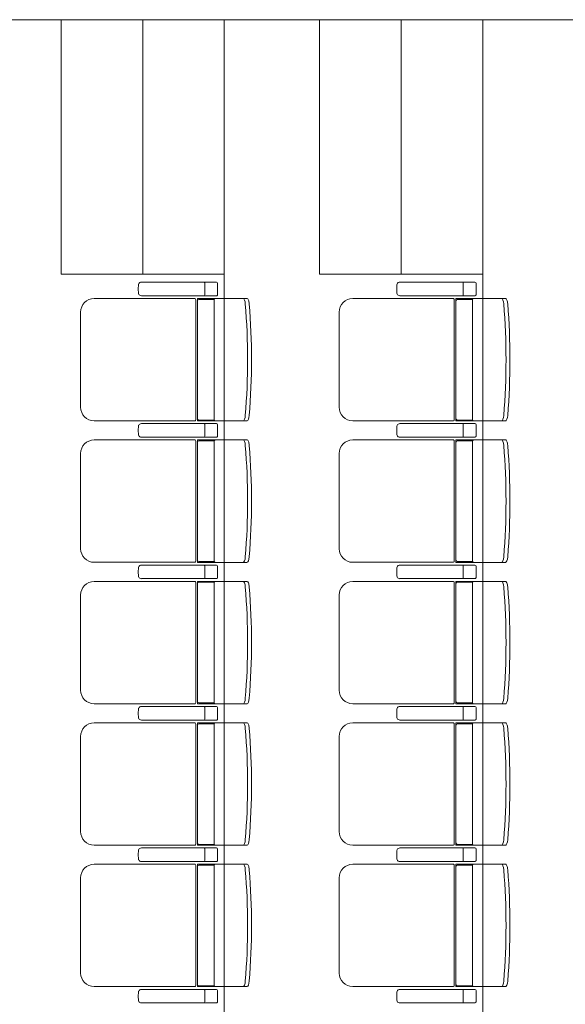
# Model space of a CAD drawing. Units: millimetres. Extents: x -125702 to -41602, y -29105 to 30295.
# Drawn here: x -74652 to -72647, y 12327 to 15947 of the extents above; entities that cross this region are included whole.
import ezdxf

# ---------------------------------------------------------------- set-up
doc = ezdxf.new("R2010")
doc.units = ezdxf.units.MM
doc.header["$LTSCALE"] = 25
doc.layers.add('_0-0_0', color=7, linetype='Continuous')
doc.layers.add('_2-7_04_文字1', color=7, linetype='Continuous')

# ---------------------------------------------------------------- blocks, each defined once
blk = doc.blocks.new('DC_GROUP_３階・４階\u3000ホール平面\u3000観覧席配置図：20180915_760')
at = {"layer": '_0-0_0', "color": 6, "linetype": 'Continuous', "lineweight": 18}
for p, q in [((9895.9, 14981.8), (9895.7, 14981.8)), ((10170.9, 14981.8), (9895.9, 14981.8)), ((10127.8, 14977.8), (10127.8, 14956.8)), ((10127.8, 14935.8), (10127.8, 14956.8)), ((10175.2, 14935.8), (10175.2, 14977.8)), ((9895.7, 14931.8), (9895.9, 14931.8)), ((9895.9, 14931.8), (10170.9, 14931.8))]:
    blk.add_line(p, q, dxfattribs=at)
for centre, major_axis, ratio, start_param, end_param in [((9887.8, 14956.8), (0, 25), 0.16465, 0.713788, 2.427805), ((9895.7, 14973.7), (10.9, 0), 0.747291, 1.570796, 2.890065), ((10127.4, 14977.8), (0, -4), 0.102319, 1.570796, 3.141593), ((10170.9, 14977.8), (4.31, 0), 0.928548, 0, 1.570796), ((9895.7, 14939.9), (-10.9, 0), 0.747291, 0.251528, 1.570796), ((10127.4, 14935.8), (0, 4), 0.102319, 3.141593, 4.712389), ((10170.9, 14935.8), (-4.31, 0), 0.928548, 1.570796, 3.141593)]:
    blk.add_ellipse(centre, major_axis=major_axis, ratio=ratio, start_param=start_param, end_param=end_param, dxfattribs=at)
blk = doc.blocks.new('DC_GROUP_３階・４階\u3000ホール平面\u3000観覧席配置図：20180915_761')
at = {"layer": '_0-0_0', "color": 6, "linetype": 'Continuous', "lineweight": 18}
for p, q in [((9895.9, 14461.8), (9895.7, 14461.8)), ((10170.9, 14461.8), (9895.9, 14461.8)), ((10127.8, 14457.8), (10127.8, 14436.8)), ((10175.2, 14415.8), (10175.2, 14457.8)), ((9895.7, 14411.8), (9895.9, 14411.8)), ((9895.9, 14411.8), (10170.9, 14411.8)), ((10127.8, 14415.8), (10127.8, 14436.8))]:
    blk.add_line(p, q, dxfattribs=at)
for centre, major_axis, ratio, start_param, end_param in [((9887.8, 14436.8), (0, 25), 0.16465, 0.713788, 2.427805), ((9895.7, 14453.7), (10.9, 0), 0.747291, 1.570796, 2.890065), ((10127.4, 14457.8), (0, -4), 0.102319, 1.570796, 3.141593), ((10170.9, 14457.8), (4.31, 0), 0.928548, 0, 1.570796), ((9895.7, 14419.9), (-10.9, 0), 0.747291, 0.251528, 1.570796), ((10127.4, 14415.8), (0, 4), 0.102319, 3.141593, 4.712389), ((10170.9, 14415.8), (-4.31, 0), 0.928548, 1.570796, 3.141593)]:
    blk.add_ellipse(centre, major_axis=major_axis, ratio=ratio, start_param=start_param, end_param=end_param, dxfattribs=at)
blk = doc.blocks.new('DC_GROUP_３階・４階\u3000ホール平面\u3000観覧席配置図：20180915_762')
at = {"color": 6, "linetype": 'Continuous', "lineweight": 18}
for p, q in [((10106.4, 14918.6), (10163, 14918.6)), ((10106.4, 14475), (10163, 14475))]:
    blk.add_line(p, q, dxfattribs=at)
at = {"layer": '_0-0_0', "color": 6, "linetype": 'Continuous', "lineweight": 18}
for p, q in [((10092.5, 14921.6), (9721.8, 14921.6)), ((10095.4, 14916.8), (10095.4, 14476.8)), ((10101.4, 14471.8), (10101.4, 14921.8)), ((10284.3, 14921.8), (10101.4, 14921.8)), ((10162.6, 14916.8), (10162.6, 14476.8)), ((9671.8, 14871.6), (9671.8, 14522)), ((10092.5, 14472), (9721.8, 14472)), ((10284.3, 14471.8), (10101.4, 14471.8))]:
    blk.add_line(p, q, dxfattribs=at)
for centre, radius, start, end in [((9721.8, 14871.6), 50, 90, 180), ((10106.4, 14913.6), 5, 90, 180), ((10167.6, 14916.8), 5, 90, 180), ((7791.2, 14696.8), 2494.3, 355.29, 4.71), ((7805.7, 14696.8), 2494.3, 355.29, 4.71), ((9721.8, 14522), 50, 180, 270), ((10106.4, 14480), 5, 180, 270), ((10167.6, 14476.8), 5, 180, 270)]:
    blk.add_arc(centre, radius, start, end, dxfattribs=at)
for centre, major_axis, ratio, start_param, end_param in [((10091.3, 14916.8), (0, -5), 0.825886, 1.570796, 2.857799), ((10271.5, 14901.2), (1.7, -20.6), 0.272046, 1.570797, 3.141593), ((10286, 14901.2), (1.7, -20.6), 0.272046, 1.570796, 3.141593), ((10271.5, 14492.5), (1.7, 20.6), 0.272046, 3.141593, 4.712389), ((10286, 14492.5), (1.7, 20.6), 0.272046, 3.141593, 4.712389), ((10091.3, 14476.8), (0, 5), 0.825886, 3.425387, 4.712389)]:
    blk.add_ellipse(centre, major_axis=major_axis, ratio=ratio, start_param=start_param, end_param=end_param, dxfattribs=at)
blk = doc.blocks.new('DC_GROUP_３階・４階\u3000ホール平面\u3000観覧席配置図：20180915_763')
at = {"layer": '_0-0_0', "color": 6, "linetype": 'Continuous', "lineweight": 18}
for p, q in [((9895.9, 13941.8), (9895.7, 13941.8)), ((10170.9, 13941.8), (9895.9, 13941.8)), ((10127.8, 13937.8), (10127.8, 13916.8)), ((10175.2, 13895.8), (10175.2, 13937.8)), ((10127.8, 13895.8), (10127.8, 13916.8)), ((9895.7, 13891.8), (9895.9, 13891.8)), ((9895.9, 13891.8), (10170.9, 13891.8))]:
    blk.add_line(p, q, dxfattribs=at)
for centre, major_axis, ratio, start_param, end_param in [((9895.7, 13933.7), (10.9, 0), 0.747291, 1.570796, 2.890065), ((10127.4, 13937.8), (0, -4), 0.102319, 1.570796, 3.141593), ((10170.9, 13937.8), (4.31, 0), 0.928548, 0, 1.570796), ((9887.8, 13916.8), (0, 25), 0.16465, 0.713788, 2.427805), ((9895.7, 13899.9), (-10.9, 0), 0.747291, 0.251528, 1.570796), ((10127.4, 13895.8), (0, 4), 0.102319, 3.141593, 4.712389), ((10170.9, 13895.8), (-4.31, 0), 0.928548, 1.570796, 3.141593)]:
    blk.add_ellipse(centre, major_axis=major_axis, ratio=ratio, start_param=start_param, end_param=end_param, dxfattribs=at)
blk = doc.blocks.new('DC_GROUP_３階・４階\u3000ホール平面\u3000観覧席配置図：20180915_764')
at = {"color": 6, "linetype": 'Continuous', "lineweight": 18}
for p, q in [((10106.4, 14398.6), (10163, 14398.6)), ((10106.4, 13955), (10163, 13955))]:
    blk.add_line(p, q, dxfattribs=at)
at = {"layer": '_0-0_0', "color": 6, "linetype": 'Continuous', "lineweight": 18}
for p, q in [((10092.5, 14401.6), (9721.8, 14401.6)), ((10095.4, 14396.8), (10095.4, 13956.8)), ((10101.4, 13951.8), (10101.4, 14401.8)), ((10284.3, 14401.8), (10101.4, 14401.8)), ((10162.6, 14396.8), (10162.6, 13956.8)), ((9671.8, 14351.6), (9671.8, 14002)), ((10092.5, 13952), (9721.8, 13952)), ((10284.3, 13951.8), (10101.4, 13951.8))]:
    blk.add_line(p, q, dxfattribs=at)
for centre, radius, start, end in [((9721.8, 14351.6), 50, 90, 180), ((10106.4, 14393.6), 5, 90, 180), ((10167.6, 14396.8), 5, 90, 180), ((7791.2, 14176.8), 2494.3, 355.29, 4.71), ((7805.7, 14176.8), 2494.3, 355.29, 4.71), ((9721.8, 14002), 50, 180, 270), ((10106.4, 13960), 5, 180, 270), ((10167.6, 13956.8), 5, 180, 270)]:
    blk.add_arc(centre, radius, start, end, dxfattribs=at)
for centre, major_axis, ratio, start_param, end_param in [((10091.3, 14396.8), (0, -5), 0.825886, 1.570796, 2.857799), ((10271.5, 14381.2), (1.7, -20.6), 0.272046, 1.570797, 3.141593), ((10286, 14381.2), (1.7, -20.6), 0.272046, 1.570796, 3.141593), ((10091.3, 13956.8), (0, 5), 0.825886, 3.425387, 4.712389), ((10271.5, 13972.5), (1.7, 20.6), 0.272046, 3.141593, 4.712389), ((10286, 13972.5), (1.7, 20.6), 0.272046, 3.141593, 4.712389)]:
    blk.add_ellipse(centre, major_axis=major_axis, ratio=ratio, start_param=start_param, end_param=end_param, dxfattribs=at)
blk = doc.blocks.new('DC_GROUP_３階・４階\u3000ホール平面\u3000観覧席配置図：20180915_765')
at = {"layer": '_0-0_0', "color": 6, "linetype": 'Continuous', "lineweight": 18}
for p, q in [((9895.9, 13421.8), (9895.7, 13421.8)), ((10170.9, 13421.8), (9895.9, 13421.8)), ((10127.8, 13417.8), (10127.8, 13396.8)), ((10127.8, 13375.8), (10127.8, 13396.8)), ((10175.2, 13375.8), (10175.2, 13417.8)), ((9895.7, 13371.8), (9895.9, 13371.8)), ((9895.9, 13371.8), (10170.9, 13371.8))]:
    blk.add_line(p, q, dxfattribs=at)
for centre, major_axis, ratio, start_param, end_param in [((9887.8, 13396.8), (0, 25), 0.16465, 0.713788, 2.427805), ((9895.7, 13413.7), (10.9, 0), 0.747291, 1.570796, 2.890065), ((10127.4, 13417.8), (0, -4), 0.102319, 1.570796, 3.141593), ((10170.9, 13417.8), (4.31, 0), 0.928548, 0, 1.570796), ((9895.7, 13379.9), (-10.9, 0), 0.747291, 0.251528, 1.570796), ((10127.4, 13375.8), (0, 4), 0.102319, 3.141593, 4.712389), ((10170.9, 13375.8), (-4.31, 0), 0.928548, 1.570796, 3.141593)]:
    blk.add_ellipse(centre, major_axis=major_axis, ratio=ratio, start_param=start_param, end_param=end_param, dxfattribs=at)
blk = doc.blocks.new('DC_GROUP_３階・４階\u3000ホール平面\u3000観覧席配置図：20180915_766')
at = {"color": 6, "linetype": 'Continuous', "lineweight": 18}
for p, q in [((10106.4, 13878.6), (10163, 13878.6)), ((10106.4, 13435), (10163, 13435))]:
    blk.add_line(p, q, dxfattribs=at)
at = {"layer": '_0-0_0', "color": 6, "linetype": 'Continuous', "lineweight": 18}
for p, q in [((10092.5, 13881.6), (9721.8, 13881.6)), ((10095.4, 13876.8), (10095.4, 13436.8)), ((10101.4, 13431.8), (10101.4, 13881.8)), ((10284.3, 13881.8), (10101.4, 13881.8)), ((10162.6, 13876.8), (10162.6, 13436.8)), ((9671.8, 13831.6), (9671.8, 13482)), ((10092.5, 13432), (9721.8, 13432)), ((10284.3, 13431.8), (10101.4, 13431.8))]:
    blk.add_line(p, q, dxfattribs=at)
for centre, radius, start, end in [((9721.8, 13831.6), 50, 90, 180), ((10106.4, 13873.6), 5, 90, 180), ((10167.6, 13876.8), 5, 90, 180), ((7791.2, 13656.8), 2494.3, 355.29, 4.71), ((7805.7, 13656.8), 2494.3, 355.29, 4.71), ((9721.8, 13482), 50, 180, 270), ((10106.4, 13440), 5, 180, 270), ((10167.6, 13436.8), 5, 180, 270)]:
    blk.add_arc(centre, radius, start, end, dxfattribs=at)
for centre, major_axis, ratio, start_param, end_param in [((10091.3, 13876.8), (0, -5), 0.825886, 1.570796, 2.857799), ((10271.5, 13861.2), (1.7, -20.6), 0.272046, 1.570797, 3.141593), ((10286, 13861.2), (1.7, -20.6), 0.272046, 1.570796, 3.141593), ((10091.3, 13436.8), (0, 5), 0.825886, 3.425387, 4.712389), ((10271.5, 13452.5), (1.7, 20.6), 0.272046, 3.141593, 4.712389), ((10286, 13452.5), (1.7, 20.6), 0.272046, 3.141593, 4.712389)]:
    blk.add_ellipse(centre, major_axis=major_axis, ratio=ratio, start_param=start_param, end_param=end_param, dxfattribs=at)
blk = doc.blocks.new('DC_GROUP_３階・４階\u3000ホール平面\u3000観覧席配置図：20180915_767')
at = {"layer": '_0-0_0', "color": 6, "linetype": 'Continuous', "lineweight": 18}
for p, q in [((9895.9, 12901.8), (9895.7, 12901.8)), ((10170.9, 12901.8), (9895.9, 12901.8)), ((10127.8, 12897.8), (10127.8, 12876.8)), ((10175.2, 12855.8), (10175.2, 12897.8)), ((9895.7, 12851.8), (9895.9, 12851.8)), ((9895.9, 12851.8), (10170.9, 12851.8)), ((10127.8, 12855.8), (10127.8, 12876.8))]:
    blk.add_line(p, q, dxfattribs=at)
for centre, major_axis, ratio, start_param, end_param in [((9887.8, 12876.8), (0, 25), 0.16465, 0.713788, 2.427805), ((9895.7, 12893.7), (10.9, 0), 0.747291, 1.570796, 2.890065), ((10127.4, 12897.8), (0, -4), 0.102319, 1.570796, 3.141593), ((10170.9, 12897.8), (4.31, 0), 0.928548, 0, 1.570796), ((9895.7, 12859.9), (-10.9, 0), 0.747291, 0.251528, 1.570796), ((10127.4, 12855.8), (0, 4), 0.102319, 3.141593, 4.712389), ((10170.9, 12855.8), (-4.31, 0), 0.928548, 1.570796, 3.141593)]:
    blk.add_ellipse(centre, major_axis=major_axis, ratio=ratio, start_param=start_param, end_param=end_param, dxfattribs=at)
blk = doc.blocks.new('DC_GROUP_３階・４階\u3000ホール平面\u3000観覧席配置図：20180915_768')
at = {"color": 6, "linetype": 'Continuous', "lineweight": 18}
for p, q in [((10106.4, 13358.6), (10163, 13358.6)), ((10106.4, 12915), (10163, 12915))]:
    blk.add_line(p, q, dxfattribs=at)
at = {"layer": '_0-0_0', "color": 6, "linetype": 'Continuous', "lineweight": 18}
for p, q in [((10092.5, 13361.6), (9721.8, 13361.6)), ((10101.4, 12911.8), (10101.4, 13361.8)), ((10284.3, 13361.8), (10101.4, 13361.8)), ((10095.4, 13356.8), (10095.4, 12916.8)), ((10162.6, 13356.8), (10162.6, 12916.8)), ((9671.8, 13311.6), (9671.8, 12962)), ((10092.5, 12912), (9721.8, 12912)), ((10284.3, 12911.8), (10101.4, 12911.8))]:
    blk.add_line(p, q, dxfattribs=at)
for centre, radius, start, end in [((9721.8, 13311.6), 50, 90, 180), ((10106.4, 13353.6), 5, 90, 180), ((10167.6, 13356.8), 5, 90, 180), ((7791.2, 13136.8), 2494.3, 355.29, 4.71), ((7805.7, 13136.8), 2494.3, 355.29, 4.71), ((9721.8, 12962), 50, 180, 270), ((10106.4, 12920), 5, 180, 270), ((10167.6, 12916.8), 5, 180, 270)]:
    blk.add_arc(centre, radius, start, end, dxfattribs=at)
for centre, major_axis, ratio, start_param, end_param in [((10091.3, 13356.8), (0, -5), 0.825886, 1.570796, 2.857799), ((10271.5, 13341.2), (1.7, -20.6), 0.272046, 1.570797, 3.141593), ((10286, 13341.2), (1.7, -20.6), 0.272046, 1.570796, 3.141593), ((10271.5, 12932.5), (1.7, 20.6), 0.272046, 3.141593, 4.712389), ((10286, 12932.5), (1.7, 20.6), 0.272046, 3.141593, 4.712389), ((10091.3, 12916.8), (0, 5), 0.825886, 3.425387, 4.712389)]:
    blk.add_ellipse(centre, major_axis=major_axis, ratio=ratio, start_param=start_param, end_param=end_param, dxfattribs=at)
blk = doc.blocks.new('DC_GROUP_３階・４階\u3000ホール平面\u3000観覧席配置図：20180915_769')
at = {"layer": '_0-0_0', "color": 6, "linetype": 'Continuous', "lineweight": 18}
for p, q in [((9895.9, 12381.8), (9895.7, 12381.8)), ((10170.9, 12381.8), (9895.9, 12381.8)), ((10127.8, 12377.8), (10127.8, 12356.8)), ((10127.8, 12335.8), (10127.8, 12356.8)), ((10175.2, 12335.8), (10175.2, 12377.8)), ((9895.7, 12331.8), (9895.9, 12331.8)), ((9895.9, 12331.8), (10170.9, 12331.8))]:
    blk.add_line(p, q, dxfattribs=at)
for centre, major_axis, ratio, start_param, end_param in [((9895.7, 12373.7), (10.9, 0), 0.747291, 1.570796, 2.890065), ((10127.4, 12377.8), (0, -4), 0.102319, 1.570796, 3.141593), ((10170.9, 12377.8), (4.31, 0), 0.928548, 0, 1.570796), ((9887.8, 12356.8), (0, 25), 0.16465, 0.713788, 2.427805), ((9895.7, 12339.9), (-10.9, 0), 0.747291, 0.251528, 1.570796), ((10127.4, 12335.8), (0, 4), 0.102319, 3.141593, 4.712389), ((10170.9, 12335.8), (-4.31, 0), 0.928548, 1.570796, 3.141593)]:
    blk.add_ellipse(centre, major_axis=major_axis, ratio=ratio, start_param=start_param, end_param=end_param, dxfattribs=at)
blk = doc.blocks.new('DC_GROUP_３階・４階\u3000ホール平面\u3000観覧席配置図：20180915_770')
at = {"color": 6, "linetype": 'Continuous', "lineweight": 18}
for p, q in [((10106.4, 12838.6), (10163, 12838.6)), ((10106.4, 12395), (10163, 12395))]:
    blk.add_line(p, q, dxfattribs=at)
at = {"layer": '_0-0_0', "color": 6, "linetype": 'Continuous', "lineweight": 18}
for p, q in [((10092.5, 12841.6), (9721.8, 12841.6)), ((10095.4, 12836.8), (10095.4, 12396.8)), ((10101.4, 12391.8), (10101.4, 12841.8)), ((10284.3, 12841.8), (10101.4, 12841.8)), ((10162.6, 12836.8), (10162.6, 12396.8)), ((9671.8, 12791.6), (9671.8, 12442)), ((10092.5, 12392), (9721.8, 12392)), ((10284.3, 12391.8), (10101.4, 12391.8))]:
    blk.add_line(p, q, dxfattribs=at)
for centre, radius, start, end in [((9721.8, 12791.6), 50, 90, 180), ((10106.4, 12833.6), 5, 90, 180), ((10167.6, 12836.8), 5, 90, 180), ((7791.2, 12616.8), 2494.3, 355.29, 4.71), ((7805.7, 12616.8), 2494.3, 355.29, 4.71), ((9721.8, 12442), 50, 180, 270), ((10106.4, 12400), 5, 180, 270), ((10167.6, 12396.8), 5, 180, 270)]:
    blk.add_arc(centre, radius, start, end, dxfattribs=at)
for centre, major_axis, ratio, start_param, end_param in [((10091.3, 12836.8), (0, -5), 0.825886, 1.570796, 2.857799), ((10271.5, 12821.2), (1.7, -20.6), 0.272046, 1.570797, 3.141593), ((10286, 12821.2), (1.7, -20.6), 0.272046, 1.570796, 3.141593), ((10091.3, 12396.8), (0, 5), 0.825886, 3.425387, 4.712389), ((10271.5, 12412.5), (1.7, 20.6), 0.272046, 3.141593, 4.712389), ((10286, 12412.5), (1.7, 20.6), 0.272046, 3.141593, 4.712389)]:
    blk.add_ellipse(centre, major_axis=major_axis, ratio=ratio, start_param=start_param, end_param=end_param, dxfattribs=at)
blk = doc.blocks.new('DC_GROUP_３階・４階\u3000ホール平面\u3000観覧席配置図：20180915_896')
at = {"layer": '_0-0_0', "color": 6, "linetype": 'Continuous', "lineweight": 18}
for p, q in [((10845.9, 14981.8), (10845.7, 14981.8)), ((11120.9, 14981.8), (10845.9, 14981.8)), ((11077.8, 14977.8), (11077.8, 14956.8)), ((11077.8, 14935.8), (11077.8, 14956.8)), ((11125.2, 14935.8), (11125.2, 14977.8)), ((10845.7, 14931.8), (10845.9, 14931.8)), ((10845.9, 14931.8), (11120.9, 14931.8))]:
    blk.add_line(p, q, dxfattribs=at)
for centre, major_axis, ratio, start_param, end_param in [((10837.8, 14956.8), (0, 25), 0.16465, 0.713788, 2.427805), ((10845.7, 14973.7), (10.9, 0), 0.747291, 1.570796, 2.890065), ((11077.4, 14977.8), (0, -4), 0.102319, 1.570796, 3.141593), ((11120.9, 14977.8), (4.31, 0), 0.928548, 0, 1.570796), ((10845.7, 14939.9), (-10.9, 0), 0.747291, 0.251528, 1.570796), ((11077.4, 14935.8), (0, 4), 0.102319, 3.141593, 4.712389), ((11120.9, 14935.8), (-4.31, 0), 0.928548, 1.570796, 3.141593)]:
    blk.add_ellipse(centre, major_axis=major_axis, ratio=ratio, start_param=start_param, end_param=end_param, dxfattribs=at)
blk = doc.blocks.new('DC_GROUP_３階・４階\u3000ホール平面\u3000観覧席配置図：20180915_897')
at = {"layer": '_0-0_0', "color": 6, "linetype": 'Continuous', "lineweight": 18}
for p, q in [((10845.9, 14461.8), (10845.7, 14461.8)), ((11120.9, 14461.8), (10845.9, 14461.8)), ((11077.8, 14457.8), (11077.8, 14436.8)), ((11125.2, 14415.8), (11125.2, 14457.8)), ((10845.7, 14411.8), (10845.9, 14411.8)), ((10845.9, 14411.8), (11120.9, 14411.8)), ((11077.8, 14415.8), (11077.8, 14436.8))]:
    blk.add_line(p, q, dxfattribs=at)
for centre, major_axis, ratio, start_param, end_param in [((10837.8, 14436.8), (0, 25), 0.16465, 0.713788, 2.427805), ((10845.7, 14453.7), (10.9, 0), 0.747291, 1.570796, 2.890065), ((11077.4, 14457.8), (0, -4), 0.102319, 1.570796, 3.141593), ((11120.9, 14457.8), (4.31, 0), 0.928548, 0, 1.570796), ((10845.7, 14419.9), (-10.9, 0), 0.747291, 0.251528, 1.570796), ((11077.4, 14415.8), (0, 4), 0.102319, 3.141593, 4.712389), ((11120.9, 14415.8), (-4.31, 0), 0.928548, 1.570796, 3.141593)]:
    blk.add_ellipse(centre, major_axis=major_axis, ratio=ratio, start_param=start_param, end_param=end_param, dxfattribs=at)
blk = doc.blocks.new('DC_GROUP_３階・４階\u3000ホール平面\u3000観覧席配置図：20180915_898')
at = {"color": 6, "linetype": 'Continuous', "lineweight": 18}
for p, q in [((11056.4, 14918.6), (11113, 14918.6)), ((11056.4, 14475), (11113, 14475))]:
    blk.add_line(p, q, dxfattribs=at)
at = {"layer": '_0-0_0', "color": 6, "linetype": 'Continuous', "lineweight": 18}
for p, q in [((11042.5, 14921.6), (10671.8, 14921.6)), ((11045.4, 14916.8), (11045.4, 14476.8)), ((11051.4, 14471.8), (11051.4, 14921.8)), ((11234.3, 14921.8), (11051.4, 14921.8)), ((11112.6, 14916.8), (11112.6, 14476.8)), ((10621.8, 14871.6), (10621.8, 14522)), ((11042.5, 14472), (10671.8, 14472)), ((11234.3, 14471.8), (11051.4, 14471.8))]:
    blk.add_line(p, q, dxfattribs=at)
for centre, radius, start, end in [((10671.8, 14871.6), 50, 90, 180), ((11056.4, 14913.6), 5, 90, 180), ((11117.6, 14916.8), 5, 90, 180), ((8741.2, 14696.8), 2494.3, 355.29, 4.71), ((8755.7, 14696.8), 2494.3, 355.29, 4.71), ((10671.8, 14522), 50, 180, 270), ((11056.4, 14480), 5, 180, 270), ((11117.6, 14476.8), 5, 180, 270)]:
    blk.add_arc(centre, radius, start, end, dxfattribs=at)
for centre, major_axis, ratio, start_param, end_param in [((11041.3, 14916.8), (0, -5), 0.825886, 1.570796, 2.857799), ((11221.5, 14901.2), (1.7, -20.6), 0.272046, 1.570797, 3.141593), ((11236, 14901.2), (1.7, -20.6), 0.272046, 1.570796, 3.141593), ((11221.5, 14492.5), (1.7, 20.6), 0.272046, 3.141593, 4.712389), ((11236, 14492.5), (1.7, 20.6), 0.272046, 3.141593, 4.712389), ((11041.3, 14476.8), (0, 5), 0.825886, 3.425387, 4.712389)]:
    blk.add_ellipse(centre, major_axis=major_axis, ratio=ratio, start_param=start_param, end_param=end_param, dxfattribs=at)
blk = doc.blocks.new('DC_GROUP_３階・４階\u3000ホール平面\u3000観覧席配置図：20180915_899')
at = {"layer": '_0-0_0', "color": 6, "linetype": 'Continuous', "lineweight": 18}
for p, q in [((10845.9, 13941.8), (10845.7, 13941.8)), ((11120.9, 13941.8), (10845.9, 13941.8)), ((11077.8, 13937.8), (11077.8, 13916.8)), ((11125.2, 13895.8), (11125.2, 13937.8)), ((11077.8, 13895.8), (11077.8, 13916.8)), ((10845.7, 13891.8), (10845.9, 13891.8)), ((10845.9, 13891.8), (11120.9, 13891.8))]:
    blk.add_line(p, q, dxfattribs=at)
for centre, major_axis, ratio, start_param, end_param in [((10845.7, 13933.7), (10.9, 0), 0.747291, 1.570796, 2.890065), ((11077.4, 13937.8), (0, -4), 0.102319, 1.570796, 3.141593), ((11120.9, 13937.8), (4.31, 0), 0.928548, 0, 1.570796), ((10837.8, 13916.8), (0, 25), 0.16465, 0.713788, 2.427805), ((10845.7, 13899.9), (-10.9, 0), 0.747291, 0.251528, 1.570796), ((11077.4, 13895.8), (0, 4), 0.102319, 3.141593, 4.712389), ((11120.9, 13895.8), (-4.31, 0), 0.928548, 1.570796, 3.141593)]:
    blk.add_ellipse(centre, major_axis=major_axis, ratio=ratio, start_param=start_param, end_param=end_param, dxfattribs=at)
blk = doc.blocks.new('DC_GROUP_３階・４階\u3000ホール平面\u3000観覧席配置図：20180915_900')
at = {"color": 6, "linetype": 'Continuous', "lineweight": 18}
for p, q in [((11056.4, 14398.6), (11113, 14398.6)), ((11056.4, 13955), (11113, 13955))]:
    blk.add_line(p, q, dxfattribs=at)
at = {"layer": '_0-0_0', "color": 6, "linetype": 'Continuous', "lineweight": 18}
for p, q in [((11042.5, 14401.6), (10671.8, 14401.6)), ((11045.4, 14396.8), (11045.4, 13956.8)), ((11051.4, 13951.8), (11051.4, 14401.8)), ((11234.3, 14401.8), (11051.4, 14401.8)), ((11112.6, 14396.8), (11112.6, 13956.8)), ((10621.8, 14351.6), (10621.8, 14002)), ((11042.5, 13952), (10671.8, 13952)), ((11234.3, 13951.8), (11051.4, 13951.8))]:
    blk.add_line(p, q, dxfattribs=at)
for centre, radius, start, end in [((10671.8, 14351.6), 50, 90, 180), ((11056.4, 14393.6), 5, 90, 180), ((11117.6, 14396.8), 5, 90, 180), ((8741.2, 14176.8), 2494.3, 355.29, 4.71), ((8755.7, 14176.8), 2494.3, 355.29, 4.71), ((10671.8, 14002), 50, 180, 270), ((11056.4, 13960), 5, 180, 270), ((11117.6, 13956.8), 5, 180, 270)]:
    blk.add_arc(centre, radius, start, end, dxfattribs=at)
for centre, major_axis, ratio, start_param, end_param in [((11041.3, 14396.8), (0, -5), 0.825886, 1.570796, 2.857799), ((11221.5, 14381.2), (1.7, -20.6), 0.272046, 1.570797, 3.141593), ((11236, 14381.2), (1.7, -20.6), 0.272046, 1.570796, 3.141593), ((11041.3, 13956.8), (0, 5), 0.825886, 3.425387, 4.712389), ((11221.5, 13972.5), (1.7, 20.6), 0.272046, 3.141593, 4.712389), ((11236, 13972.5), (1.7, 20.6), 0.272046, 3.141593, 4.712389)]:
    blk.add_ellipse(centre, major_axis=major_axis, ratio=ratio, start_param=start_param, end_param=end_param, dxfattribs=at)
blk = doc.blocks.new('DC_GROUP_３階・４階\u3000ホール平面\u3000観覧席配置図：20180915_901')
at = {"layer": '_0-0_0', "color": 6, "linetype": 'Continuous', "lineweight": 18}
for p, q in [((10845.9, 13421.8), (10845.7, 13421.8)), ((11120.9, 13421.8), (10845.9, 13421.8)), ((11077.8, 13417.8), (11077.8, 13396.8)), ((11077.8, 13375.8), (11077.8, 13396.8)), ((11125.2, 13375.8), (11125.2, 13417.8)), ((10845.7, 13371.8), (10845.9, 13371.8)), ((10845.9, 13371.8), (11120.9, 13371.8))]:
    blk.add_line(p, q, dxfattribs=at)
for centre, major_axis, ratio, start_param, end_param in [((10837.8, 13396.8), (0, 25), 0.16465, 0.713788, 2.427805), ((10845.7, 13413.7), (10.9, 0), 0.747291, 1.570796, 2.890065), ((11077.4, 13417.8), (0, -4), 0.102319, 1.570796, 3.141593), ((11120.9, 13417.8), (4.31, 0), 0.928548, 0, 1.570796), ((10845.7, 13379.9), (-10.9, 0), 0.747291, 0.251528, 1.570796), ((11077.4, 13375.8), (0, 4), 0.102319, 3.141593, 4.712389), ((11120.9, 13375.8), (-4.31, 0), 0.928548, 1.570796, 3.141593)]:
    blk.add_ellipse(centre, major_axis=major_axis, ratio=ratio, start_param=start_param, end_param=end_param, dxfattribs=at)
blk = doc.blocks.new('DC_GROUP_３階・４階\u3000ホール平面\u3000観覧席配置図：20180915_902')
at = {"color": 6, "linetype": 'Continuous', "lineweight": 18}
for p, q in [((11056.4, 13878.6), (11113, 13878.6)), ((11056.4, 13435), (11113, 13435))]:
    blk.add_line(p, q, dxfattribs=at)
at = {"layer": '_0-0_0', "color": 6, "linetype": 'Continuous', "lineweight": 18}
for p, q in [((11042.5, 13881.6), (10671.8, 13881.6)), ((11045.4, 13876.8), (11045.4, 13436.8)), ((11051.4, 13431.8), (11051.4, 13881.8)), ((11234.3, 13881.8), (11051.4, 13881.8)), ((11112.6, 13876.8), (11112.6, 13436.8)), ((10621.8, 13831.6), (10621.8, 13482)), ((11042.5, 13432), (10671.8, 13432)), ((11234.3, 13431.8), (11051.4, 13431.8))]:
    blk.add_line(p, q, dxfattribs=at)
for centre, radius, start, end in [((10671.8, 13831.6), 50, 90, 180), ((11056.4, 13873.6), 5, 90, 180), ((11117.6, 13876.8), 5, 90, 180), ((8741.2, 13656.8), 2494.3, 355.29, 4.71), ((8755.7, 13656.8), 2494.3, 355.29, 4.71), ((10671.8, 13482), 50, 180, 270), ((11056.4, 13440), 5, 180, 270), ((11117.6, 13436.8), 5, 180, 270)]:
    blk.add_arc(centre, radius, start, end, dxfattribs=at)
for centre, major_axis, ratio, start_param, end_param in [((11041.3, 13876.8), (0, -5), 0.825886, 1.570796, 2.857799), ((11221.5, 13861.2), (1.7, -20.6), 0.272046, 1.570797, 3.141593), ((11236, 13861.2), (1.7, -20.6), 0.272046, 1.570796, 3.141593), ((11041.3, 13436.8), (0, 5), 0.825886, 3.425387, 4.712389), ((11221.5, 13452.5), (1.7, 20.6), 0.272046, 3.141593, 4.712389), ((11236, 13452.5), (1.7, 20.6), 0.272046, 3.141593, 4.712389)]:
    blk.add_ellipse(centre, major_axis=major_axis, ratio=ratio, start_param=start_param, end_param=end_param, dxfattribs=at)
blk = doc.blocks.new('DC_GROUP_３階・４階\u3000ホール平面\u3000観覧席配置図：20180915_903')
at = {"layer": '_0-0_0', "color": 6, "linetype": 'Continuous', "lineweight": 18}
for p, q in [((10845.9, 12901.8), (10845.7, 12901.8)), ((11120.9, 12901.8), (10845.9, 12901.8)), ((11077.8, 12897.8), (11077.8, 12876.8)), ((11125.2, 12855.8), (11125.2, 12897.8)), ((10845.7, 12851.8), (10845.9, 12851.8)), ((10845.9, 12851.8), (11120.9, 12851.8)), ((11077.8, 12855.8), (11077.8, 12876.8))]:
    blk.add_line(p, q, dxfattribs=at)
for centre, major_axis, ratio, start_param, end_param in [((10837.8, 12876.8), (0, 25), 0.16465, 0.713788, 2.427805), ((10845.7, 12893.7), (10.9, 0), 0.747291, 1.570796, 2.890065), ((11077.4, 12897.8), (0, -4), 0.102319, 1.570796, 3.141593), ((11120.9, 12897.8), (4.31, 0), 0.928548, 0, 1.570796), ((10845.7, 12859.9), (-10.9, 0), 0.747291, 0.251528, 1.570796), ((11077.4, 12855.8), (0, 4), 0.102319, 3.141593, 4.712389), ((11120.9, 12855.8), (-4.31, 0), 0.928548, 1.570796, 3.141593)]:
    blk.add_ellipse(centre, major_axis=major_axis, ratio=ratio, start_param=start_param, end_param=end_param, dxfattribs=at)
blk = doc.blocks.new('DC_GROUP_３階・４階\u3000ホール平面\u3000観覧席配置図：20180915_904')
at = {"color": 6, "linetype": 'Continuous', "lineweight": 18}
for p, q in [((11056.4, 13358.6), (11113, 13358.6)), ((11056.4, 12915), (11113, 12915))]:
    blk.add_line(p, q, dxfattribs=at)
at = {"layer": '_0-0_0', "color": 6, "linetype": 'Continuous', "lineweight": 18}
for p, q in [((11042.5, 13361.6), (10671.8, 13361.6)), ((11051.4, 12911.8), (11051.4, 13361.8)), ((11234.3, 13361.8), (11051.4, 13361.8)), ((11045.4, 13356.8), (11045.4, 12916.8)), ((11112.6, 13356.8), (11112.6, 12916.8)), ((10621.8, 13311.6), (10621.8, 12962)), ((11042.5, 12912), (10671.8, 12912)), ((11234.3, 12911.8), (11051.4, 12911.8))]:
    blk.add_line(p, q, dxfattribs=at)
for centre, radius, start, end in [((10671.8, 13311.6), 50, 90, 180), ((11056.4, 13353.6), 5, 90, 180), ((11117.6, 13356.8), 5, 90, 180), ((8741.2, 13136.8), 2494.3, 355.29, 4.71), ((8755.7, 13136.8), 2494.3, 355.29, 4.71), ((10671.8, 12962), 50, 180, 270), ((11056.4, 12920), 5, 180, 270), ((11117.6, 12916.8), 5, 180, 270)]:
    blk.add_arc(centre, radius, start, end, dxfattribs=at)
for centre, major_axis, ratio, start_param, end_param in [((11041.3, 13356.8), (0, -5), 0.825886, 1.570796, 2.857799), ((11221.5, 13341.2), (1.7, -20.6), 0.272046, 1.570797, 3.141593), ((11236, 13341.2), (1.7, -20.6), 0.272046, 1.570796, 3.141593), ((11221.5, 12932.5), (1.7, 20.6), 0.272046, 3.141593, 4.712389), ((11236, 12932.5), (1.7, 20.6), 0.272046, 3.141593, 4.712389), ((11041.3, 12916.8), (0, 5), 0.825886, 3.425387, 4.712389)]:
    blk.add_ellipse(centre, major_axis=major_axis, ratio=ratio, start_param=start_param, end_param=end_param, dxfattribs=at)
blk = doc.blocks.new('DC_GROUP_３階・４階\u3000ホール平面\u3000観覧席配置図：20180915_905')
at = {"layer": '_0-0_0', "color": 6, "linetype": 'Continuous', "lineweight": 18}
for p, q in [((10845.9, 12381.8), (10845.7, 12381.8)), ((11120.9, 12381.8), (10845.9, 12381.8)), ((11077.8, 12377.8), (11077.8, 12356.8)), ((11077.8, 12335.8), (11077.8, 12356.8)), ((11125.2, 12335.8), (11125.2, 12377.8)), ((10845.7, 12331.8), (10845.9, 12331.8)), ((10845.9, 12331.8), (11120.9, 12331.8))]:
    blk.add_line(p, q, dxfattribs=at)
for centre, major_axis, ratio, start_param, end_param in [((10845.7, 12373.7), (10.9, 0), 0.747291, 1.570796, 2.890065), ((11077.4, 12377.8), (0, -4), 0.102319, 1.570796, 3.141593), ((11120.9, 12377.8), (4.31, 0), 0.928548, 0, 1.570796), ((10837.8, 12356.8), (0, 25), 0.16465, 0.713788, 2.427805), ((10845.7, 12339.9), (-10.9, 0), 0.747291, 0.251528, 1.570796), ((11077.4, 12335.8), (0, 4), 0.102319, 3.141593, 4.712389), ((11120.9, 12335.8), (-4.31, 0), 0.928548, 1.570796, 3.141593)]:
    blk.add_ellipse(centre, major_axis=major_axis, ratio=ratio, start_param=start_param, end_param=end_param, dxfattribs=at)
blk = doc.blocks.new('DC_GROUP_３階・４階\u3000ホール平面\u3000観覧席配置図：20180915_906')
at = {"color": 6, "linetype": 'Continuous', "lineweight": 18}
for p, q in [((11056.4, 12838.6), (11113, 12838.6)), ((11056.4, 12395), (11113, 12395))]:
    blk.add_line(p, q, dxfattribs=at)
at = {"layer": '_0-0_0', "color": 6, "linetype": 'Continuous', "lineweight": 18}
for p, q in [((11042.5, 12841.6), (10671.8, 12841.6)), ((11045.4, 12836.8), (11045.4, 12396.8)), ((11051.4, 12391.8), (11051.4, 12841.8)), ((11234.3, 12841.8), (11051.4, 12841.8)), ((11112.6, 12836.8), (11112.6, 12396.8)), ((10621.8, 12791.6), (10621.8, 12442)), ((11042.5, 12392), (10671.8, 12392)), ((11234.3, 12391.8), (11051.4, 12391.8))]:
    blk.add_line(p, q, dxfattribs=at)
for centre, radius, start, end in [((10671.8, 12791.6), 50, 90, 180), ((11056.4, 12833.6), 5, 90, 180), ((11117.6, 12836.8), 5, 90, 180), ((8741.2, 12616.8), 2494.3, 355.29, 4.71), ((8755.7, 12616.8), 2494.3, 355.29, 4.71), ((10671.8, 12442), 50, 180, 270), ((11056.4, 12400), 5, 180, 270), ((11117.6, 12396.8), 5, 180, 270)]:
    blk.add_arc(centre, radius, start, end, dxfattribs=at)
for centre, major_axis, ratio, start_param, end_param in [((11041.3, 12836.8), (0, -5), 0.825886, 1.570796, 2.857799), ((11221.5, 12821.2), (1.7, -20.6), 0.272046, 1.570797, 3.141593), ((11236, 12821.2), (1.7, -20.6), 0.272046, 1.570796, 3.141593), ((11041.3, 12396.8), (0, 5), 0.825886, 3.425387, 4.712389), ((11221.5, 12412.5), (1.7, 20.6), 0.272046, 3.141593, 4.712389), ((11236, 12412.5), (1.7, 20.6), 0.272046, 3.141593, 4.712389)]:
    blk.add_ellipse(centre, major_axis=major_axis, ratio=ratio, start_param=start_param, end_param=end_param, dxfattribs=at)

msp = doc.modelspace()

# ---------------------------------------------------------------- linework, layer by layer
at = {"layer": '_0-0_0', "color": 0, "linetype": 'Continuous', "lineweight": 18}
msp.add_line((-70100, 15946.8), (-96200, 15946.8), dxfattribs=at)
at = {"layer": '_2-7_04_文字1', "color": 0, "linetype": 'Continuous', "lineweight": 18}
for p, q in [((-74500, 15011.8), (-74500, 15946.8)), ((-74200, 15011.8), (-74200, 15946.8)), ((-73900, 15946.8), (-73900, -13053.2)), ((-73550, 15011.8), (-73550, 15946.8)), ((-73250, 15011.8), (-73250, 15946.8)), ((-72950, 15946.8), (-72950, -13053.2)), ((-74500, 15011.8), (-73900, 15011.8)), ((-73550, 15011.8), (-72950, 15011.8))]:
    msp.add_line(p, q, dxfattribs=at)

# ---------------------------------------------------------------- block references
at = {"layer": '_0-0_0', "color": 0, "linetype": 'Continuous'}
for name in ['DC_GROUP_３階・４階\u3000ホール平面\u3000観覧席配置図：20180915_760', 'DC_GROUP_３階・４階\u3000ホール平面\u3000観覧席配置図：20180915_896', 'DC_GROUP_３階・４階\u3000ホール平面\u3000観覧席配置図：20180915_762', 'DC_GROUP_３階・４階\u3000ホール平面\u3000観覧席配置図：20180915_898', 'DC_GROUP_３階・４階\u3000ホール平面\u3000観覧席配置図：20180915_761', 'DC_GROUP_３階・４階\u3000ホール平面\u3000観覧席配置図：20180915_897', 'DC_GROUP_３階・４階\u3000ホール平面\u3000観覧席配置図：20180915_764', 'DC_GROUP_３階・４階\u3000ホール平面\u3000観覧席配置図：20180915_900', 'DC_GROUP_３階・４階\u3000ホール平面\u3000観覧席配置図：20180915_763', 'DC_GROUP_３階・４階\u3000ホール平面\u3000観覧席配置図：20180915_899', 'DC_GROUP_３階・４階\u3000ホール平面\u3000観覧席配置図：20180915_766', 'DC_GROUP_３階・４階\u3000ホール平面\u3000観覧席配置図：20180915_902', 'DC_GROUP_３階・４階\u3000ホール平面\u3000観覧席配置図：20180915_765', 'DC_GROUP_３階・４階\u3000ホール平面\u3000観覧席配置図：20180915_901', 'DC_GROUP_３階・４階\u3000ホール平面\u3000観覧席配置図：20180915_768', 'DC_GROUP_３階・４階\u3000ホール平面\u3000観覧席配置図：20180915_904', 'DC_GROUP_３階・４階\u3000ホール平面\u3000観覧席配置図：20180915_767', 'DC_GROUP_３階・４階\u3000ホール平面\u3000観覧席配置図：20180915_903', 'DC_GROUP_３階・４階\u3000ホール平面\u3000観覧席配置図：20180915_770', 'DC_GROUP_３階・４階\u3000ホール平面\u3000観覧席配置図：20180915_906', 'DC_GROUP_３階・４階\u3000ホール平面\u3000観覧席配置図：20180915_769', 'DC_GROUP_３階・４階\u3000ホール平面\u3000観覧席配置図：20180915_905']:
    msp.add_blockref(name, (-84100, 0), dxfattribs=at)

doc.saveas('drawing.dxf')
